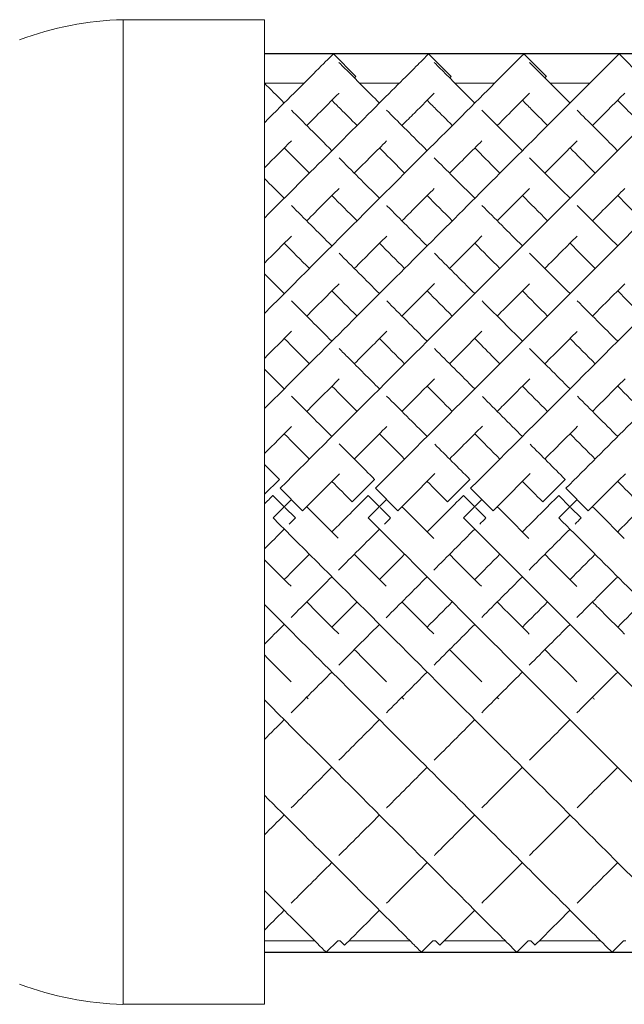
# Model space of a CAD drawing. Units: inches. Extents: x 0 to 891, y 0 to 630.
# Drawn here: x 78 to 88, y 349 to 364 of the extents above; entities that cross this region are included whole.
import ezdxf

# ---------------------------------------------------------------- set-up
doc = ezdxf.new("R2010")
doc.units = ezdxf.units.IN
doc.header["$MEASUREMENT"] = 0

msp = doc.modelspace()

# ---------------------------------------------------------------- linework, layer by layer
at = {"linetype": 'Continuous', "lineweight": 0}
for p, q in [((79.977, 364.172), (79.977, 348.672)), ((82.204, 364.172), (79.977, 364.172)), ((82.204, 364.172), (82.204, 348.672)), ((83.289, 363.633), (83.642, 363.28)), ((84.789, 363.633), (85.143, 363.28)), ((86.289, 363.633), (86.643, 363.28)), ((87.789, 363.633), (88.142, 363.28)), ((82.828, 363.172), (82.204, 363.172)), ((84.328, 363.172), (83.703, 363.172)), ((85.828, 363.172), (85.203, 363.172)), ((87.328, 363.172), (86.703, 363.172)), ((82.439, 356.936), (82.204, 356.701)), ((82.442, 356.934), (82.439, 356.936)), ((83.939, 356.936), (83.586, 356.583)), ((83.942, 356.934), (83.939, 356.936)), ((85.439, 356.936), (85.086, 356.583)), ((85.442, 356.934), (85.439, 356.936)), ((86.939, 356.936), (86.586, 356.583)), ((86.942, 356.934), (86.939, 356.936)), ((82.339, 356.683), (82.338, 356.682)), ((82.338, 356.682), (82.515, 356.505)), ((82.451, 356.795), (82.804, 356.442)), ((83.839, 356.683), (83.838, 356.682)), ((83.838, 356.682), (84.015, 356.505)), ((83.951, 356.795), (84.304, 356.442)), ((85.339, 356.683), (85.338, 356.682)), ((85.338, 356.682), (85.515, 356.505)), ((85.451, 356.795), (85.804, 356.442)), ((86.839, 356.683), (86.838, 356.682)), ((86.838, 356.682), (87.015, 356.505)), ((86.951, 356.795), (87.304, 356.442)), ((82.339, 356.33), (82.628, 356.618)), ((83.586, 356.583), (83.588, 356.581)), ((83.839, 356.33), (84.128, 356.618)), ((85.086, 356.583), (85.088, 356.581)), ((85.339, 356.33), (85.628, 356.618)), ((86.586, 356.583), (86.588, 356.581)), ((86.839, 356.33), (87.128, 356.618)), ((82.525, 356.495), (82.691, 356.329)), ((84.025, 356.495), (84.191, 356.329)), ((85.525, 356.495), (85.691, 356.329)), ((87.025, 356.495), (87.191, 356.329)), ((82.691, 356.329), (82.691, 356.329)), ((84.191, 356.329), (84.191, 356.329)), ((85.691, 356.329), (85.691, 356.329)), ((87.191, 356.329), (87.191, 356.329)), ((82.996, 349.672), (82.204, 349.672)), ((83.358, 349.672), (83.177, 349.491)), ((83.397, 349.672), (83.358, 349.672)), ((83.397, 349.672), (83.466, 349.603)), ((84.496, 349.672), (83.535, 349.672)), ((84.858, 349.672), (84.677, 349.491)), ((84.897, 349.672), (84.858, 349.672)), ((84.897, 349.672), (84.966, 349.603)), ((84.897, 349.672), (84.966, 349.603)), ((85.996, 349.672), (85.035, 349.672)), ((86.358, 349.672), (86.177, 349.491)), ((86.397, 349.672), (86.358, 349.672)), ((86.397, 349.672), (86.466, 349.603)), ((86.397, 349.672), (86.466, 349.603)), ((87.496, 349.672), (86.535, 349.672)), ((87.857, 349.672), (87.677, 349.492)), ((87.897, 349.672), (87.857, 349.672)), ((82.204, 348.672), (79.977, 348.672))]:
    msp.add_line(p, q, dxfattribs=at)
for p, q in [((219.704, 363.633), (82.204, 363.633)), ((82.204, 349.491), (219.704, 349.491))]:
    msp.add_line(p, q)
for centre, start, end in [((80.102, 359.225), 91.4547, 110.734), ((80.102, 353.619), 249.266, 268.5453)]:
    msp.add_arc(centre, 4.949, start, end, dxfattribs=at)
for points, knots in [([(82.204, 361.049), (82.579, 361.423), (83.371, 362.216), (84.29, 363.134), (84.724, 363.568), (84.789, 363.633), (84.789, 363.633)], [-0.8973206, -0.8973206, -0.8973206, -0.8973206, -0.6870658, -0.4122395, -0.1374132, -0.0000822, -0.0000822, -0.0000822, -0.0000822]), ([(82.204, 359.549), (82.807, 360.152), (84.046, 361.39), (85.5, 362.844), (86.186, 363.53), (86.289, 363.633), (86.289, 363.633)], [-1.154892, -1.154892, -1.154892, -1.154892, -0.864934, -0.51896, -0.172987, 0.000129, 0.000129, 0.000129, 0.000129]), ([(82.204, 358.049), (83.004, 358.849), (84.665, 360.509), (86.679, 362.523), (87.644, 363.488), (87.789, 363.633), (87.789, 363.633)], [-1.385764, -1.385764, -1.385764, -1.385764, -1.027373, -0.616424, -0.205475, 0.000207, 0.000207, 0.000207, 0.000207]), ([(82.204, 362.549), (82.557, 362.902), (83.012, 363.356), (83.259, 363.603), (83.289, 363.633), (83.289, 363.633)], [-0.5685571, -0.5685571, -0.5685571, -0.5685571, -0.2820509, -0.094017, -0.0005909, -0.0005909, -0.0005909, -0.0005909]), ([(82.451, 356.795), (83.499, 357.843), (85.593, 359.937), (88.088, 362.433), (89.119, 363.463), (89.282, 363.627), (89.289, 363.634), (89.289, 363.634)], [-1.570796, -1.570796, -1.570796, -1.570796, -1.109397, -0.647997, -0.186598, -0.032798, -0.000494, -0.000494, -0.000494, -0.000494]), ([(83.951, 356.795), (84.511, 357.356), (85.632, 358.476), (87.213, 360.057), (88.598, 361.443), (89.582, 362.427), (90.402, 363.246), (90.741, 363.586), (90.789, 363.633), (90.789, 363.634), (90.789, 363.634)], [-1.570796, -1.570796, -1.570796, -1.570796, -1.324018, -1.077239, -0.830461, -0.583682, -0.419164, -0.090126, -0.007866, 0.000071, 0.000071, 0.000071, 0.000071]), ([(85.451, 356.795), (86.051, 357.395), (87.25, 358.595), (88.927, 360.271), (90.365, 361.709), (91.589, 362.933), (92.193, 363.538), (92.289, 363.634), (92.289, 363.634)], [-1.570796, -1.570796, -1.570796, -1.570796, -1.306658, -1.04252, -0.778382, -0.514245, -0.162061, -0.000051, -0.000051, -0.000051, -0.000051]), ([(86.951, 356.795), (87.597, 357.442), (88.89, 358.735), (90.676, 360.52), (92.165, 362.009), (93.359, 363.203), (93.763, 363.608), (93.789, 363.634), (93.789, 363.634)], [-1.570796, -1.570796, -1.570796, -1.570796, -1.286099, -1.001401, -0.716704, -0.432006, -0.05241, -0.00032, -0.00032, -0.00032, -0.00032]), ([(83.377, 363.498), (83.427, 363.448), (83.604, 363.271), (83.92, 362.955), (84.016, 362.86)], [3.2241306, 3.2241306, 3.2241306, 3.2241306, 3.4854947, 3.5829171, 3.5829171, 3.5829171, 3.5829171]), ([(84.878, 363.498), (84.928, 363.448), (85.104, 363.271), (85.42, 362.955), (85.516, 362.86)], [3.2244805, 3.2244805, 3.2244805, 3.2244805, 3.4854947, 3.5829171, 3.5829171, 3.5829171, 3.5829171]), ([(84.878, 363.498), (84.928, 363.448), (85.104, 363.271), (85.42, 362.955), (85.516, 362.86)], [3.2244805, 3.2244805, 3.2244805, 3.2244805, 3.4854947, 3.5829171, 3.5829171, 3.5829171, 3.5829171]), ([(86.377, 363.498), (86.427, 363.448), (86.604, 363.271), (86.92, 362.955), (87.016, 362.86)], [3.2241975, 3.2241975, 3.2241975, 3.2241975, 3.4854947, 3.5829171, 3.5829171, 3.5829171, 3.5829171]), ([(86.377, 363.498), (86.427, 363.448), (86.604, 363.271), (86.92, 362.955), (87.016, 362.86)], [3.2241975, 3.2241975, 3.2241975, 3.2241975, 3.4854947, 3.5829171, 3.5829171, 3.5829171, 3.5829171]), ([(82.869, 362.506), (83.076, 362.713), (83.247, 362.885), (83.375, 363.012), (83.378, 363.015)], [-0.4778329, -0.4778329, -0.4778329, -0.4778329, -0.2820509, -0.2775984, -0.2775984, -0.2775984, -0.2775984]), ([(84.369, 362.506), (84.439, 362.576), (84.637, 362.774), (84.793, 362.93), (84.878, 363.015)], [-0.4779914, -0.4779914, -0.4779914, -0.4779914, -0.4122395, -0.2776005, -0.2776005, -0.2776005, -0.2776005]), ([(83.266, 362.903), (83.307, 362.861), (83.422, 362.746), (83.567, 362.602), (83.662, 362.506)], [3.4193302, 3.4193302, 3.4193302, 3.4193302, 3.4854947, 3.5829171, 3.5829171, 3.5829171, 3.5829171]), ([(84.766, 362.903), (84.807, 362.861), (84.922, 362.746), (85.067, 362.602), (85.162, 362.506)], [3.4193302, 3.4193302, 3.4193302, 3.4193302, 3.4854947, 3.5829171, 3.5829171, 3.5829171, 3.5829171]), ([(84.766, 362.903), (84.807, 362.861), (84.922, 362.746), (85.067, 362.602), (85.162, 362.506)], [3.4193302, 3.4193302, 3.4193302, 3.4193302, 3.4854947, 3.5829171, 3.5829171, 3.5829171, 3.5829171]), ([(86.266, 362.903), (86.307, 362.861), (86.422, 362.746), (86.567, 362.602), (86.662, 362.506)], [3.4193302, 3.4193302, 3.4193302, 3.4193302, 3.4854947, 3.5829171, 3.5829171, 3.5829171, 3.5829171]), ([(86.266, 362.903), (86.307, 362.861), (86.422, 362.746), (86.567, 362.602), (86.662, 362.506)], [3.4193302, 3.4193302, 3.4193302, 3.4193302, 3.4854947, 3.5829171, 3.5829171, 3.5829171, 3.5829171]), ([(87.766, 362.903), (87.807, 362.861), (87.922, 362.746), (88.067, 362.602), (88.162, 362.506)], [3.4193302, 3.4193302, 3.4193302, 3.4193302, 3.4854947, 3.5829171, 3.5829171, 3.5829171, 3.5829171]), ([(87.766, 362.903), (87.807, 362.861), (87.922, 362.746), (88.067, 362.602), (88.162, 362.506)], [3.4193302, 3.4193302, 3.4193302, 3.4193302, 3.4854947, 3.5829171, 3.5829171, 3.5829171, 3.5829171]), ([(84.128, 362.747), (84.3, 362.575), (84.512, 362.364), (84.751, 362.124), (84.766, 362.11)], [3.6197261, 3.6197261, 3.6197261, 3.6197261, 3.7829236, 3.7933068, 3.7933068, 3.7933068, 3.7933068]), ([(85.628, 362.747), (85.8, 362.575), (86.012, 362.363), (86.251, 362.124), (86.266, 362.11)], [3.6197941, 3.6197941, 3.6197941, 3.6197941, 3.7829236, 3.7933068, 3.7933068, 3.7933068, 3.7933068]), ([(85.628, 362.747), (85.8, 362.575), (86.012, 362.363), (86.251, 362.124), (86.266, 362.11)], [3.6197941, 3.6197941, 3.6197941, 3.6197941, 3.7829236, 3.7933068, 3.7933068, 3.7933068, 3.7933068]), ([(87.128, 362.748), (87.3, 362.575), (87.512, 362.364), (87.751, 362.124), (87.766, 362.11)], [3.6197134, 3.6197134, 3.6197134, 3.6197134, 3.7829236, 3.7933068, 3.7933068, 3.7933068, 3.7933068]), ([(87.128, 362.748), (87.3, 362.575), (87.512, 362.364), (87.751, 362.124), (87.766, 362.11)], [3.6197134, 3.6197134, 3.6197134, 3.6197134, 3.7829236, 3.7933068, 3.7933068, 3.7933068, 3.7933068]), ([(86.619, 361.756), (86.708, 361.845), (86.886, 362.023), (87.048, 362.185), (87.128, 362.265)], [-0.6781992, -0.6781992, -0.6781992, -0.6781992, -0.6164238, -0.5493256, -0.5493256, -0.5493256, -0.5493256]), ([(84.016, 362.153), (84.125, 362.043), (84.257, 361.912), (84.398, 361.771), (84.412, 361.756)], [3.6910963, 3.6910963, 3.6910963, 3.6910963, 3.7829236, 3.7933068, 3.7933068, 3.7933068, 3.7933068]), ([(85.516, 362.153), (85.625, 362.043), (85.757, 361.912), (85.898, 361.771), (85.912, 361.756)], [3.6910963, 3.6910963, 3.6910963, 3.6910963, 3.7829236, 3.7933068, 3.7933068, 3.7933068, 3.7933068]), ([(85.516, 362.153), (85.625, 362.043), (85.757, 361.912), (85.898, 361.771), (85.912, 361.756)], [3.6910963, 3.6910963, 3.6910963, 3.6910963, 3.7829236, 3.7933068, 3.7933068, 3.7933068, 3.7933068]), ([(87.016, 362.153), (87.125, 362.043), (87.257, 361.912), (87.398, 361.771), (87.412, 361.756)], [3.6910963, 3.6910963, 3.6910963, 3.6910963, 3.7829236, 3.7933068, 3.7933068, 3.7933068, 3.7933068]), ([(87.016, 362.153), (87.125, 362.043), (87.257, 361.912), (87.398, 361.771), (87.412, 361.756)], [3.6910963, 3.6910963, 3.6910963, 3.6910963, 3.7829236, 3.7933068, 3.7933068, 3.7933068, 3.7933068]), ([(84.129, 361.247), (84.132, 361.243), (84.335, 361.041), (84.548, 360.828), (84.766, 360.61)], [3.9794613, 3.9794613, 3.9794613, 3.9794613, 3.9815297, 4.0986334, 4.0986334, 4.0986334, 4.0986334]), ([(84.369, 359.506), (84.526, 359.663), (84.697, 359.834), (84.863, 360), (84.88, 360.017)], [-1.10443532, -1.10443532, -1.10443532, -1.10443532, -1.02737308, -1.01867561, -1.01867561, -1.01867561, -1.01867561]), ([(87.369, 359.506), (87.424, 359.562), (87.597, 359.734), (87.766, 359.903), (87.879, 360.016)], [-1.10443085, -1.10443085, -1.10443085, -1.10443085, -1.07723941, -1.01885984, -1.01885984, -1.01885984, -1.01885984]), ([(85.63, 359.746), (85.796, 359.579), (86.008, 359.368), (86.223, 359.152), (86.266, 359.11)], [4.2463157, 4.2463157, 4.2463157, 4.2463157, 4.32837, 4.348287, 4.348287, 4.348287, 4.348287]), ([(85.516, 359.153), (85.605, 359.064), (85.736, 358.932), (85.87, 358.799), (85.912, 358.756)], [4.28526891, 4.28526891, 4.28526891, 4.28526891, 4.32837, 4.34828703, 4.34828703, 4.34828703, 4.34828703]), ([(83.379, 358.997), (83.429, 358.946), (83.639, 358.737), (83.852, 358.523), (84.016, 358.36)], [4.36597002, 4.36597002, 4.36597002, 4.36597002, 4.38952532, 4.46373458, 4.46373458, 4.46373458, 4.46373458]), ([(85.869, 358.006), (85.902, 358.04), (86.074, 358.212), (86.245, 358.382), (86.381, 358.518)], [-1.3390726, -1.3390726, -1.3390726, -1.3390726, -1.32401787, -1.26112504, -1.26112504, -1.26112504, -1.26112504]), ([(87.369, 358.006), (87.441, 358.078), (87.613, 358.25), (87.783, 358.42), (87.882, 358.519)], [-1.3390702, -1.3390702, -1.3390702, -1.3390702, -1.30665838, -1.26097711, -1.26097711, -1.26097711, -1.26097711]), ([(82.339, 356.33), (83.381, 355.287), (85.465, 353.204), (87.954, 350.714), (88.993, 349.676), (89.168, 349.5), (89.177, 349.491), (89.177, 349.491)], [-1.570796, -1.570796, -1.570796, -1.570796, -1.111754, -0.652711, -0.193669, -0.040655, -0.000464, -0.000464, -0.000464, -0.000464]), ([(83.839, 356.33), (84.396, 355.772), (85.512, 354.657), (87.085, 353.083), (88.467, 351.701), (89.574, 350.594), (90.34, 349.829), (90.639, 349.53), (90.677, 349.491), (90.677, 349.491)], [-1.570796, -1.570796, -1.570796, -1.570796, -1.325249, -1.079701, -0.834153, -0.588605, -0.343058, -0.09751, 0.000014, 0.000014, 0.000014, 0.000014]), ([(85.339, 356.33), (85.936, 355.733), (87.129, 354.54), (88.798, 352.871), (90.232, 351.436), (91.212, 350.457), (91.968, 349.7), (92.177, 349.491), (92.177, 349.491)], [-1.570796, -1.570796, -1.570796, -1.570796, -1.308031, -1.045265, -0.782499, -0.519733, -0.344556, 0.000298, 0.000298, 0.000298, 0.000298]), ([(86.839, 356.33), (87.481, 355.687), (88.766, 354.402), (90.543, 352.625), (92.028, 351.14), (93.226, 349.942), (93.646, 349.522), (93.678, 349.491), (93.678, 349.491)], [-1.570796, -1.570796, -1.570796, -1.570796, -1.287834, -1.004871, -0.721909, -0.438946, -0.061662, 0.000065, 0.000065, 0.000065, 0.000065]), ([(82.204, 354.964), (82.991, 354.177), (84.621, 352.547), (86.591, 350.577), (87.535, 349.633), (87.677, 349.492), (87.677, 349.492)], [-1.36901, -1.36901, -1.36901, -1.36901, -1.015509, -0.609306, -0.203102, -0.000196, -0.000196, -0.000196, -0.000196]), ([(83.266, 354.61), (83.269, 354.613), (83.4, 354.744), (83.532, 354.876), (83.662, 355.006)], [4.38592467, 4.38592467, 4.38592467, 4.38592467, 4.38736685, 4.44673585, 4.44673585, 4.44673585, 4.44673585]), ([(87.369, 355.006), (87.4, 354.975), (87.571, 354.805), (87.739, 354.636), (87.876, 354.5)], [-1.32214515, -1.32214515, -1.32214515, -1.32214515, -1.30803061, -1.24464238, -1.24464238, -1.24464238, -1.24464238]), ([(83.374, 354.011), (83.458, 354.095), (83.67, 354.307), (83.885, 354.523), (84.016, 354.653)], [4.34772734, 4.34772734, 4.34772734, 4.34772734, 4.38736685, 4.44673585, 4.44673585, 4.44673585, 4.44673585]), ([(85.626, 353.263), (85.826, 353.464), (86.04, 353.677), (86.258, 353.895), (86.266, 353.903)], [4.2272505, 4.2272505, 4.2272505, 4.2272505, 4.3269358, 4.330645, 4.330645, 4.330645, 4.330645]), ([(87.125, 353.263), (87.168, 353.305), (87.377, 353.514), (87.592, 353.729), (87.766, 353.903)], [4.2272066, 4.2272066, 4.2272066, 4.2272066, 4.2481756, 4.3306745, 4.3306745, 4.3306745, 4.3306745]), ([(82.204, 353.464), (82.791, 352.877), (83.997, 351.671), (85.41, 350.258), (86.077, 349.591), (86.177, 349.491), (86.177, 349.491)], [-1.136863, -1.136863, -1.136863, -1.136863, -0.852351, -0.511411, -0.17047, -0.000123, -0.000123, -0.000123, -0.000123]), ([(84.126, 351.764), (84.129, 351.766), (84.331, 351.968), (84.545, 352.182), (84.766, 352.403)], [3.9567367, 3.9567367, 3.9567367, 3.9567367, 3.9580827, 4.0784726, 4.0784726, 4.0784726, 4.0784726]), ([(82.204, 351.964), (82.561, 351.608), (83.319, 350.849), (84.199, 349.97), (84.615, 349.554), (84.677, 349.491), (84.677, 349.491)], [-0.8761737, -0.8761737, -0.8761737, -0.8761737, -0.6726836, -0.4036102, -0.1345367, 0.0000765, 0.0000765, 0.0000765, 0.0000765]), ([(84.877, 351.014), (84.887, 351.024), (85.084, 351.221), (85.298, 351.436), (85.516, 351.653)], [3.793047, 3.793047, 3.793047, 3.793047, 3.8005623, 3.9341719, 3.9341719, 3.9341719, 3.9341719]), ([(86.377, 351.014), (86.387, 351.024), (86.584, 351.221), (86.798, 351.436), (87.016, 351.653)], [3.7930937, 3.7930937, 3.7930937, 3.7930937, 3.8005623, 3.9341719, 3.9341719, 3.9341719, 3.9341719]), ([(86.377, 351.014), (86.387, 351.024), (86.584, 351.221), (86.798, 351.436), (87.016, 351.653)], [3.7930937, 3.7930937, 3.7930937, 3.7930937, 3.8005623, 3.9341719, 3.9341719, 3.9341719, 3.9341719]), ([(82.627, 350.264), (82.633, 350.27), (82.814, 350.451), (83.029, 350.667), (83.266, 350.903)], [3.5826559, 3.5826559, 3.5826559, 3.5826559, 3.5892297, 3.7658263, 3.7658263, 3.7658263, 3.7658263]), ([(82.204, 350.464), (82.518, 350.151), (83.009, 349.659), (83.177, 349.491), (83.177, 349.491)], [-0.5375513, -0.5375513, -0.5375513, -0.5375513, -0.2704022, 0.0005454, 0.0005454, 0.0005454, 0.0005454]), ([(83.466, 349.603), (83.466, 349.603), (83.492, 349.629), (83.689, 349.826), (83.979, 350.116), (84.016, 350.153)], [3.1417718, 3.1417718, 3.1417718, 3.1417718, 3.2037447, 3.5021535, 3.5431526, 3.5431526, 3.5431526, 3.5431526]), ([(84.966, 349.603), (84.966, 349.603), (84.992, 349.629), (85.189, 349.826), (85.479, 350.116), (85.516, 350.153)], [3.1417718, 3.1417718, 3.1417718, 3.1417718, 3.2037447, 3.5021535, 3.5431526, 3.5431526, 3.5431526, 3.5431526]), ([(84.966, 349.603), (84.966, 349.603), (84.992, 349.629), (85.189, 349.826), (85.479, 350.116), (85.516, 350.153)], [3.1417718, 3.1417718, 3.1417718, 3.1417718, 3.2037447, 3.5021535, 3.5431526, 3.5431526, 3.5431526, 3.5431526]), ([(86.466, 349.603), (86.466, 349.603), (86.492, 349.629), (86.689, 349.826), (86.979, 350.116), (87.016, 350.153)], [3.1417718, 3.1417718, 3.1417718, 3.1417718, 3.2037447, 3.5021535, 3.5431526, 3.5431526, 3.5431526, 3.5431526]), ([(86.466, 349.603), (86.466, 349.603), (86.492, 349.629), (86.689, 349.826), (86.979, 350.116), (87.016, 350.153)], [3.1417718, 3.1417718, 3.1417718, 3.1417718, 3.2037447, 3.5021535, 3.5431526, 3.5431526, 3.5431526, 3.5431526])]:
    msp.add_open_spline(points, degree=3, knots=knots, dxfattribs=at)
for points in [[(82.204, 363.171), (82.292, 363.083), (82.396, 362.979), (82.516, 362.86)], [(83.619, 363.256), (83.635, 363.272), (83.642, 363.28), (83.642, 363.28)], [(85.119, 363.256), (85.135, 363.272), (85.143, 363.28), (85.143, 363.28)], [(86.619, 363.256), (86.635, 363.272), (86.643, 363.28), (86.643, 363.28)], [(85.869, 362.506), (86.081, 362.718), (86.251, 362.889), (86.378, 363.015)], [(87.369, 362.506), (87.58, 362.718), (87.751, 362.889), (87.878, 363.015)], [(82.628, 362.748), (82.811, 362.564), (83.025, 362.351), (83.266, 362.11)], [(82.204, 361.841), (82.357, 361.994), (82.498, 362.135), (82.628, 362.266)], [(83.619, 361.756), (83.804, 361.941), (83.974, 362.111), (84.128, 362.265)], [(85.119, 361.756), (85.304, 361.941), (85.474, 362.111), (85.628, 362.265)], [(82.516, 362.153), (82.638, 362.03), (82.77, 361.898), (82.912, 361.756)], [(83.379, 361.997), (83.575, 361.8), (83.788, 361.587), (84.016, 361.36)], [(84.878, 361.997), (85.075, 361.801), (85.288, 361.587), (85.516, 361.36)], [(86.379, 361.997), (86.575, 361.8), (86.788, 361.587), (87.016, 361.36)], [(86.379, 361.997), (86.575, 361.8), (86.788, 361.587), (87.016, 361.36)], [(82.204, 361.671), (82.305, 361.571), (82.409, 361.467), (82.516, 361.36)], [(82.869, 361.006), (83.048, 361.185), (83.218, 361.355), (83.379, 361.516)], [(84.369, 361.006), (84.548, 361.185), (84.718, 361.355), (84.879, 361.516)], [(85.869, 361.006), (86.048, 361.185), (86.218, 361.355), (86.379, 361.516)], [(87.369, 361.006), (87.548, 361.185), (87.718, 361.355), (87.879, 361.516)], [(83.266, 361.403), (83.392, 361.276), (83.524, 361.144), (83.662, 361.006)], [(84.766, 361.403), (84.892, 361.276), (85.024, 361.144), (85.162, 361.006)], [(86.266, 361.403), (86.392, 361.276), (86.524, 361.144), (86.662, 361.006)], [(86.266, 361.403), (86.392, 361.276), (86.524, 361.144), (86.662, 361.006)], [(87.766, 361.403), (87.892, 361.276), (88.024, 361.144), (88.162, 361.006)], [(87.766, 361.403), (87.892, 361.276), (88.024, 361.144), (88.162, 361.006)], [(82.629, 361.247), (82.831, 361.045), (83.044, 360.832), (83.266, 360.61)], [(85.629, 361.246), (85.831, 361.044), (86.044, 360.832), (86.266, 360.61)], [(87.129, 361.247), (87.331, 361.045), (87.544, 360.832), (87.766, 360.61)], [(87.129, 361.247), (87.331, 361.045), (87.544, 360.832), (87.766, 360.61)], [(82.204, 360.341), (82.35, 360.487), (82.492, 360.629), (82.629, 360.766)], [(83.619, 360.256), (83.795, 360.432), (83.965, 360.602), (84.129, 360.766)], [(85.119, 360.256), (85.295, 360.432), (85.465, 360.602), (85.629, 360.767)], [(86.619, 360.256), (86.795, 360.432), (86.965, 360.602), (87.129, 360.766)], [(82.516, 360.653), (82.644, 360.524), (82.776, 360.392), (82.912, 360.256)], [(84.016, 360.653), (84.144, 360.524), (84.276, 360.392), (84.412, 360.256)], [(85.516, 360.653), (85.644, 360.524), (85.776, 360.392), (85.912, 360.256)], [(87.016, 360.653), (87.144, 360.524), (87.276, 360.392), (87.412, 360.256)], [(87.016, 360.653), (87.144, 360.524), (87.276, 360.392), (87.412, 360.256)], [(83.379, 360.497), (83.584, 360.291), (83.797, 360.079), (84.016, 359.86)], [(84.88, 360.496), (85.085, 360.291), (85.297, 360.078), (85.516, 359.86)], [(86.378, 360.497), (86.584, 360.292), (86.796, 360.079), (87.016, 359.86)], [(82.204, 360.171), (82.307, 360.069), (82.41, 359.965), (82.516, 359.86)], [(82.869, 359.506), (83.043, 359.68), (83.213, 359.85), (83.379, 360.016)], [(85.869, 359.506), (86.043, 359.68), (86.213, 359.85), (86.378, 360.015)], [(83.266, 359.903), (83.395, 359.773), (83.527, 359.641), (83.662, 359.506)], [(84.766, 359.903), (84.895, 359.773), (85.027, 359.641), (85.162, 359.506)], [(86.266, 359.903), (86.395, 359.773), (86.527, 359.641), (86.662, 359.506)], [(87.766, 359.903), (87.895, 359.773), (88.027, 359.641), (88.162, 359.506)], [(87.766, 359.903), (87.895, 359.773), (88.027, 359.641), (88.162, 359.506)], [(82.629, 359.746), (82.836, 359.539), (83.049, 359.327), (83.266, 359.11)], [(84.129, 359.746), (84.336, 359.539), (84.549, 359.327), (84.766, 359.11)], [(87.129, 359.747), (87.336, 359.539), (87.549, 359.327), (87.766, 359.11)], [(82.204, 358.841), (82.348, 358.985), (82.49, 359.127), (82.629, 359.267)], [(82.516, 359.153), (82.646, 359.022), (82.778, 358.89), (82.912, 358.756)], [(83.619, 358.756), (83.792, 358.929), (83.962, 359.099), (84.129, 359.267)], [(84.016, 359.153), (84.146, 359.022), (84.278, 358.89), (84.412, 358.756)], [(85.119, 358.756), (85.292, 358.929), (85.462, 359.099), (85.629, 359.267)], [(86.619, 358.756), (86.792, 358.929), (86.962, 359.099), (87.129, 359.266)], [(87.016, 359.153), (87.146, 359.022), (87.278, 358.89), (87.412, 358.756)], [(84.88, 358.995), (85.089, 358.787), (85.301, 358.575), (85.516, 358.36)], [(86.38, 358.995), (86.589, 358.787), (86.801, 358.575), (87.016, 358.36)], [(82.204, 358.671), (82.307, 358.568), (82.411, 358.464), (82.516, 358.36)], [(82.869, 358.006), (83.041, 358.178), (83.211, 358.348), (83.379, 358.516)], [(84.369, 358.006), (84.541, 358.178), (84.712, 358.349), (84.88, 358.518)], [(83.266, 358.403), (83.397, 358.272), (83.529, 358.14), (83.662, 358.006)], [(84.766, 358.403), (84.897, 358.272), (85.029, 358.14), (85.162, 358.006)], [(86.266, 358.403), (86.397, 358.272), (86.529, 358.14), (86.662, 358.006)], [(87.766, 358.403), (87.897, 358.272), (88.029, 358.14), (88.162, 358.006)], [(82.631, 358.245), (82.84, 358.035), (83.052, 357.823), (83.266, 357.61)], [(84.128, 358.247), (84.339, 358.037), (84.551, 357.824), (84.766, 357.61)], [(85.635, 358.241), (85.843, 358.032), (86.054, 357.822), (86.266, 357.61)], [(87.133, 358.243), (87.342, 358.034), (87.553, 357.823), (87.766, 357.61)], [(82.204, 357.341), (82.348, 357.485), (82.49, 357.627), (82.632, 357.769)], [(83.619, 357.256), (83.79, 357.427), (83.96, 357.597), (84.129, 357.766)], [(85.119, 357.256), (85.292, 357.429), (85.465, 357.602), (85.636, 357.773)], [(86.619, 357.256), (86.791, 357.429), (86.963, 357.6), (87.133, 357.771)], [(82.516, 357.653), (82.647, 357.521), (82.779, 357.389), (82.912, 357.256)], [(84.016, 357.653), (84.147, 357.521), (84.279, 357.389), (84.412, 357.256)], [(85.516, 357.653), (85.647, 357.521), (85.779, 357.389), (85.912, 357.256)], [(87.016, 357.653), (87.147, 357.521), (87.279, 357.389), (87.412, 357.256)], [(83.382, 357.494), (83.567, 357.309), (83.753, 357.123), (83.939, 356.936)], [(84.886, 357.49), (85.069, 357.306), (85.254, 357.121), (85.439, 356.936)], [(86.387, 357.489), (86.57, 357.305), (86.755, 357.121), (86.939, 356.936)], [(82.204, 357.171), (82.282, 357.093), (82.361, 357.015), (82.439, 356.936)], [(82.804, 356.442), (82.998, 356.635), (83.192, 356.829), (83.385, 357.022)], [(84.304, 356.442), (84.499, 356.637), (84.694, 356.831), (84.888, 357.026)], [(85.804, 356.442), (86, 356.637), (86.195, 356.832), (86.389, 357.026)], [(87.304, 356.442), (87.499, 356.636), (87.694, 356.831), (87.888, 357.025)], [(83.266, 356.903), (83.372, 356.796), (83.479, 356.69), (83.586, 356.583)], [(84.766, 356.903), (84.872, 356.796), (84.979, 356.69), (85.086, 356.583)], [(86.266, 356.903), (86.372, 356.796), (86.479, 356.69), (86.586, 356.583)], [(87.766, 356.903), (87.872, 356.796), (87.979, 356.69), (88.086, 356.583)], [(82.204, 356.549), (82.249, 356.593), (82.293, 356.638), (82.338, 356.682)], [(83.266, 356.11), (83.456, 356.3), (83.647, 356.491), (83.838, 356.682)], [(84.766, 356.11), (84.956, 356.3), (85.147, 356.491), (85.338, 356.682)], [(86.266, 356.11), (86.456, 356.3), (86.647, 356.491), (86.838, 356.682)], [(87.766, 356.11), (87.956, 356.3), (88.147, 356.491), (88.338, 356.682)], [(82.869, 356.506), (83.035, 356.341), (83.2, 356.175), (83.365, 356.01)], [(84.369, 356.506), (84.536, 356.339), (84.703, 356.173), (84.869, 356.007)], [(85.869, 356.506), (86.036, 356.34), (86.202, 356.173), (86.368, 356.007)], [(87.369, 356.506), (87.536, 356.339), (87.703, 356.173), (87.869, 356.006)], [(82.594, 356.231), (82.626, 356.263), (82.659, 356.296), (82.691, 356.329)], [(84.095, 356.232), (84.127, 356.264), (84.159, 356.296), (84.191, 356.329)], [(85.595, 356.232), (85.627, 356.264), (85.659, 356.296), (85.691, 356.329)], [(87.095, 356.232), (87.127, 356.264), (87.159, 356.296), (87.191, 356.329)], [(82.204, 355.841), (82.308, 355.945), (82.412, 356.049), (82.516, 356.153)], [(83.368, 355.505), (83.582, 355.72), (83.799, 355.936), (84.016, 356.153)], [(84.872, 355.509), (85.085, 355.722), (85.3, 355.937), (85.516, 356.153)], [(86.371, 355.508), (86.585, 355.722), (86.8, 355.937), (87.016, 356.153)], [(82.516, 355.36), (82.647, 355.491), (82.779, 355.624), (82.912, 355.756)], [(83.619, 355.756), (83.787, 355.588), (83.954, 355.421), (84.12, 355.255)], [(84.016, 355.36), (84.147, 355.491), (84.279, 355.624), (84.412, 355.756)], [(85.119, 355.756), (85.288, 355.587), (85.457, 355.419), (85.624, 355.252)], [(85.516, 355.36), (85.647, 355.491), (85.779, 355.624), (85.912, 355.756)], [(86.619, 355.756), (86.789, 355.587), (86.958, 355.418), (87.125, 355.251)], [(87.016, 355.36), (87.147, 355.491), (87.279, 355.624), (87.412, 355.756)], [(82.204, 355.671), (82.345, 355.531), (82.484, 355.391), (82.623, 355.252)], [(82.623, 354.76), (82.835, 354.972), (83.05, 355.187), (83.266, 355.403)], [(84.121, 354.758), (84.334, 354.971), (84.549, 355.186), (84.766, 355.403)], [(85.625, 354.762), (85.836, 354.973), (86.05, 355.187), (86.266, 355.403)], [(87.125, 354.763), (87.337, 354.974), (87.55, 355.187), (87.766, 355.403)], [(82.869, 355.006), (83.039, 354.836), (83.207, 354.668), (83.374, 354.502)], [(84.369, 355.006), (84.539, 354.837), (84.707, 354.668), (84.873, 354.502)], [(84.766, 354.61), (84.896, 354.741), (85.029, 354.873), (85.162, 355.006)], [(85.869, 355.006), (86.04, 354.836), (86.209, 354.667), (86.375, 354.5)], [(86.266, 354.61), (86.396, 354.741), (86.529, 354.873), (86.662, 355.006)], [(87.766, 354.61), (87.896, 354.741), (88.029, 354.873), (88.162, 355.006)], [(82.204, 354.341), (82.307, 354.445), (82.411, 354.548), (82.516, 354.653)], [(84.874, 354.011), (85.084, 354.222), (85.299, 354.436), (85.516, 354.653)], [(86.375, 354.013), (86.585, 354.222), (86.799, 354.436), (87.016, 354.653)], [(83.619, 354.256), (83.791, 354.085), (83.96, 353.916), (84.126, 353.75)], [(85.119, 354.256), (85.291, 354.085), (85.46, 353.916), (85.625, 353.75)], [(86.619, 354.256), (86.791, 354.085), (86.959, 353.916), (87.125, 353.75)], [(82.204, 354.171), (82.347, 354.029), (82.487, 353.888), (82.626, 353.75)], [(82.626, 353.263), (82.834, 353.471), (83.047, 353.685), (83.266, 353.903)], [(84.126, 353.263), (84.334, 353.471), (84.548, 353.685), (84.766, 353.903)], [(82.869, 353.506), (82.878, 353.498), (82.886, 353.49), (82.894, 353.481)], [(84.369, 353.506), (84.379, 353.496), (84.39, 353.486), (84.4, 353.476)], [(85.869, 353.506), (85.877, 353.498), (85.886, 353.49), (85.894, 353.482)], [(87.369, 353.506), (87.379, 353.496), (87.39, 353.486), (87.4, 353.476)], [(82.204, 352.841), (82.306, 352.944), (82.41, 353.047), (82.516, 353.153)], [(83.377, 352.514), (83.582, 352.719), (83.796, 352.933), (84.016, 353.153)], [(84.877, 352.514), (85.082, 352.72), (85.296, 352.933), (85.516, 353.153)], [(86.376, 352.513), (86.582, 352.719), (86.795, 352.932), (87.016, 353.153)], [(82.627, 351.764), (82.829, 351.966), (83.042, 352.18), (83.266, 352.403)], [(85.627, 351.764), (85.829, 351.966), (86.042, 352.18), (86.266, 352.403)], [(87.127, 351.764), (87.329, 351.966), (87.542, 352.18), (87.766, 352.403)], [(87.127, 351.764), (87.329, 351.966), (87.542, 352.18), (87.766, 352.403)], [(82.204, 351.341), (82.304, 351.442), (82.408, 351.545), (82.516, 351.653)], [(83.377, 351.014), (83.573, 351.21), (83.786, 351.424), (84.016, 351.653)], [(84.127, 350.264), (84.307, 350.444), (84.521, 350.658), (84.766, 350.903)], [(85.627, 350.265), (85.807, 350.444), (86.021, 350.658), (86.266, 350.903)], [(85.627, 350.265), (85.807, 350.444), (86.021, 350.658), (86.266, 350.903)], [(87.127, 350.264), (87.307, 350.444), (87.521, 350.658), (87.766, 350.903)], [(87.127, 350.264), (87.307, 350.444), (87.521, 350.658), (87.766, 350.903)], [(82.204, 349.841), (82.287, 349.924), (82.391, 350.029), (82.516, 350.153)]]:
    msp.add_open_spline(points, degree=3, dxfattribs=at)

doc.saveas('drawing.dxf')
